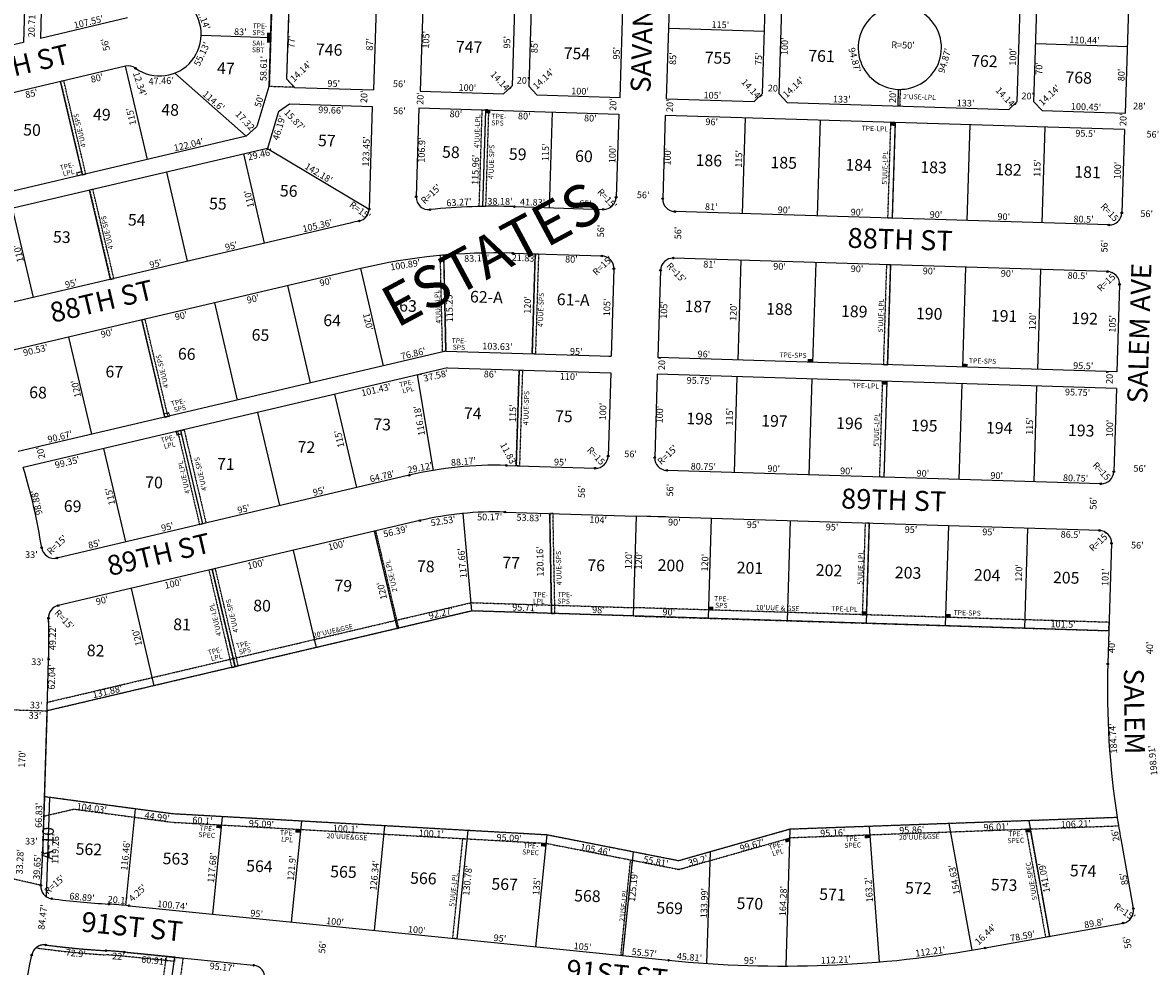
# Model space of a CAD drawing. Extents: x 925494 to 930953, y 7247386 to 7252876.
# Drawn here: x 927940 to 929298, y 7249548 to 7250681 of the extents above; entities that cross this region are included whole.
import ezdxf
from ezdxf.enums import TextEntityAlignment as Align

# ---------------------------------------------------------------- set-up
doc = ezdxf.new("R2010")
doc.units = 0
doc.linetypes.add('DASHDOT', pattern=[1, 0.5, -0.25, 0, -0.25])
for name, color, linetype in [('10', 7, 'CONTINUOUS'), ('11', 7, 'CONTINUOUS'), ('15', 7, 'CONTINUOUS'), ('19', 7, 'CONTINUOUS'), ('21', 7, 'CONTINUOUS'), ('22', 7, 'CONTINUOUS'), ('6', 7, 'CONTINUOUS'), ('7', 7, 'CONTINUOUS'), ('8', 7, 'CONTINUOUS')]:
    doc.layers.add(name, color=color, linetype=linetype)
doc.styles.add('ROMANC', font='ROMANC', dxfattribs={"height": 0.2})
doc.styles.add('txt', font='TXT', dxfattribs={"height": 0.2})

msp = doc.modelspace()

# ---------------------------------------------------------------- linework, layer by layer
at = {"layer": '21', "color": 7, "linetype": 'DASHDOT'}
for p, q in [((928005.084, 7250500.714), (928005.098, 7250500.749)), ((928006.021, 7250496.825), (928005.084, 7250500.714)), ((928005.098, 7250500.749), (928010.941, 7250502.121)), ((928011.855, 7250498.228), (928006.014, 7250496.855)), ((928010.92, 7250502.115), (928011.855, 7250498.228)), ((928445.599, 7250401.685), (928448.241, 7250286.465)), ((928083.12, 7250323.91), (928110.579, 7250207.095)), ((928413.648, 7250257.792), (928419.489, 7250259.165)), ((928115.504, 7250212.359), (928109.662, 7250210.987)), ((928109.662, 7250210.987), (928110.579, 7250207.095)), ((928116.42, 7250208.467), (928115.504, 7250212.359)), ((928110.579, 7250207.095), (928116.42, 7250208.467)), ((928129.952, 7250191.102), (928124.11, 7250189.728)), ((928124.11, 7250189.728), (928125.027, 7250185.835)), ((928125.027, 7250185.835), (928130.868, 7250187.208)), ((928130.868, 7250187.208), (928129.952, 7250191.102)), ((927969.287, 7249854.402), (927964.034, 7249684.485)), ((927961.855, 7249644.897), (927863.247, 7249667.247))]:
    msp.add_line(p, q, dxfattribs=at)
for points in [[(928278.439, 7251958.512), (928298.429, 7251957.892), (928256.858, 7250613.533), (928266.542, 7250603.232), (928236.556, 7250604.158), (928278.439, 7251958.512)], [(927989.433, 7250611.091), (927985.539, 7250610.175), (928011.855, 7250498.228), (928015.749, 7250499.144), (927989.433, 7250611.091)], [(928982.615, 7250561.08), (928987.613, 7250560.926), (928984.058, 7250445.979), (928979.06, 7250446.133), (928982.615, 7250561.08)], [(928024.356, 7250480.619), (928020.462, 7250479.705), (928045.634, 7250372.625), (928049.529, 7250373.539), (928024.356, 7250480.619)], [(928559.528, 7250403.081), (928555.82, 7250283.137), (928551.822, 7250283.26), (928555.531, 7250403.203), (928559.528, 7250403.081)], [(928977.33, 7250390.16), (928973.619, 7250270.218), (928978.618, 7250270.066), (928982.327, 7250390.005), (928977.33, 7250390.16)], [(928087.015, 7250324.825), (928083.12, 7250323.91), (928110.579, 7250207.095), (928114.475, 7250208.01), (928087.015, 7250324.825)], [(928540.208, 7250263.611), (928536.655, 7250148.666), (928532.655, 7250148.788), (928536.21, 7250263.734), (928540.208, 7250263.611)], [(928972.751, 7250250.235), (928977.748, 7250250.084), (928974.195, 7250135.14), (928969.196, 7250135.289), (928972.751, 7250250.235)], [(928129.952, 7250191.102), (928126.057, 7250190.187), (928152.373, 7250078.24), (928156.267, 7250079.154), (928129.952, 7250191.102)], [(928129.952, 7250191.102), (928133.845, 7250192.017), (928160.162, 7250080.07), (928156.267, 7250079.154), (928129.952, 7250191.102)], [(928576.908, 7250091.394), (928572.904, 7250091.518), (928575.193, 7249971.391), (928579.195, 7249971.266), (928576.908, 7250091.394)], [(928953.323, 7249969.705), (928956.722, 7250079.649), (928951.724, 7250079.802), (928948.324, 7249969.861), (928953.323, 7249969.705)], [(928364.193, 7250070.506), (928362.246, 7250070.049), (928389.707, 7249953.234), (928391.654, 7249953.692), (928364.193, 7250070.506)], [(928163.659, 7250023.366), (928191.121, 7249906.55), (928195.013, 7249907.465), (928167.553, 7250024.281), (928163.659, 7250023.366)], [(928171.447, 7250025.196), (928167.553, 7250024.281), (928195.013, 7249907.465), (928198.907, 7249908.382), (928171.447, 7250025.196)], [(928673.455, 7249978.355), (928673.145, 7249968.359), (928479.528, 7249974.347), (927969.287, 7249854.402), (927969.606, 7249864.75), (928478.521, 7249984.385), (928673.455, 7249978.355)], [(928673.455, 7249978.36), (928673.156, 7249968.364), (929244.384, 7249950.7), (929244.692, 7249960.696), (928673.455, 7249978.36)], [(927864.082, 7249687.575), (927869.336, 7249857.493), (927969.287, 7249854.402)], [(929150.02, 7249712.532), (929144.971, 7249712.351), (929168.358, 7249582.744), (929173.28, 7249583.63), (929150.02, 7249712.532)], [(928468.589, 7249701.009), (928473.586, 7249700.726), (928461.442, 7249580.58), (928456.468, 7249581.083), (928468.589, 7249701.009)], [(928670.037, 7249675.409), (928672.007, 7249675.022), (928660.429, 7249560.47), (928658.439, 7249560.67), (928670.037, 7249675.409)], [(928055.14, 7249154.866), (928112.722, 7249559.517)], [(928112.722, 7249559.517), (928132.638, 7249557.505), (928075.133, 7249153.402)]]:
    msp.add_lwpolyline(points, dxfattribs=at)
for points in [[(928993.811, 7250600.785), (928993.193, 7250580.761), (928991.194, 7250580.822), (928991.811, 7250600.809), (928991.811749, 7250600.808188, 0.010003), (928993.812032, 7250600.786366)], [(928488.258, 7250460.139), (928491.85, 7250576.254), (928495.847, 7250576.132), (928492.262, 7250460.227), (928492.262796, 7250460.227531, 0.001318), (928488.25815, 7250460.139512)], [(928496.266, 7250460.294), (928499.845, 7250576.008), (928495.847, 7250576.132), (928492.262, 7250460.227), (928492.262796, 7250460.227531, -0.001318), (928496.266746, 7250460.294416)], [(928445.599, 7250401.685), (928448.241, 7250286.465), (928444.262, 7250285.536), (928441.608, 7250401.326), (928441.607969, 7250401.325961, -0.001424), (928445.599999, 7250401.68698)], [(928119.204, 7249720.705), (928568.282, 7249695.386), (928728.206, 7249663.989), (928862.949, 7249702.203), (929255.949, 7249716.347), (929255.949831, 7249716.34464, -0.0025), (929254.367411, 7249726.294497), (929254.368, 7249726.294), (928861.382, 7249712.153), (928727.782, 7249674.263), (928569.532, 7249705.334), (928119.767, 7249730.689), (928119.767, 7249730.689), (927966.085, 7249751.247), (927965.376, 7249727.931), (928001.432, 7249736.429), (928118.441, 7249720.777)], [(927955.889436, 7249569.803915, -0.211998), (927967.562241, 7249573.256893), (927967.560857, 7249573.257361, 0.017911), (928040.136585, 7249566.387373), (928040.138014, 7249566.386703, -0.010542), (928062.062952, 7249564.636803), (928062.062, 7249564.637), (928122.68, 7249558.51), (928122.176, 7249553.535), (928061.56, 7249559.662), (928061.560161, 7249559.662147, 0.010542), (928039.84538, 7249561.395274), (928039.843951, 7249561.395944, -0.020631), (927955.889439, 7249569.803915)]]:
    msp.add_lwpolyline(points, format="xyb", dxfattribs=at)
for centre, radius, start, end in [((927252.718213, 7249938.630953), 718.83, 358.228733, 2.152978), ((927139.456685, 7249709.98256), 824.97, 355.474875, 358.228733)]:
    msp.add_arc(centre, radius, start, end, dxfattribs=at)
for points in [[(928233.404, 7250662.894), (928233.217, 7250656.897), (928237.402, 7250662.772), (928237.216, 7250656.775)], [(928233.589, 7250668.892), (928233.404, 7250662.894), (928237.588, 7250668.768), (928237.402, 7250662.772)], [(928495.723, 7250572.134), (928501.721, 7250571.947), (928495.847, 7250576.132), (928501.844, 7250575.945)], [(928981.492, 7250557.112), (928987.487, 7250556.928), (928981.615, 7250561.111), (928987.613, 7250560.926)], [(928882.664, 7250273.035), (928888.661, 7250272.849), (928882.786, 7250277.032), (928888.783, 7250276.847)], [(929068.575, 7250267.285), (929074.571, 7250267.1), (929068.697, 7250271.285), (929074.696, 7250271.098)], [(928971.63, 7250246.272), (928977.627, 7250246.086), (928971.751, 7250250.27), (928977.748, 7250250.084)], [(928763.413, 7249975.579), (928769.41, 7249975.394), (928763.536, 7249979.578), (928769.532, 7249979.392)], [(928947.325, 7249969.89), (928953.323, 7249969.705), (928947.446, 7249973.889), (928953.443, 7249973.703)], [(929048.276, 7249966.769), (929054.274, 7249966.585), (929048.4, 7249970.767), (929054.396, 7249970.583)], [(928172.549, 7249713.69), (928178.539, 7249713.355), (928172.773, 7249717.684), (928178.764, 7249717.348)], [(928267.491, 7249708.339), (928273.481, 7249708), (928267.717, 7249712.331), (928273.707, 7249711.994)], [(929144.168, 7249708.32), (929150.162, 7249708.536), (929144.022, 7249712.317), (929150.02, 7249712.533)], [(928562.307, 7249691.684), (928568.297, 7249691.346), (928562.533, 7249695.678), (928568.522, 7249695.341)], [(928856.376, 7249696.181), (928862.15, 7249697.819), (928855.286, 7249700.03), (928861.057, 7249701.666)], [(928951.36, 7249701.382), (928957.356, 7249701.597), (928951.215, 7249705.378), (928957.213, 7249705.596)]]:
    msp.add_solid(points, dxfattribs=at)
at = {"layer": '6', "color": 7, "linetype": 'CONTINUOUS'}
for p, q in [((927961.893, 7251329.996), (927941.09, 7250657.253)), ((927981.885, 7251329.378), (927961.247, 7250661.991)), ((928257.751, 7251320.847), (928235.589, 7250604.189)), ((928278.711, 7251320.201), (928256.858, 7250613.533)), ((928383.198, 7251301.963), (928361.5, 7250600.295)), ((928430.022, 7251004.37), (928417.471, 7250598.564)), ((928540.274, 7251010.857), (928527.728, 7250605.159)), ((928560.176, 7251007.377), (928547.719, 7250604.54)), ((928828.58, 7250595.856), (928838.648, 7250921.371)), ((928848.571, 7250595.238), (928858.618, 7250920.082)), ((929134.434, 7250586.397), (929144.481, 7250911.242)), ((929154.425, 7250585.778), (929164.469, 7250910.624)), ((929264.514, 7250572.369), (929274.376, 7250892.218)), ((928657.354, 7250591.147), (928665.544, 7250855.98)), ((928713.327, 7250589.417), (928721.515, 7250854.249)), ((928065.943, 7250686.602), (927961.247, 7250661.991)), ((927941.09, 7250657.253), (927840.462, 7250633.599)), ((927941.09, 7250657.253), (927840.462, 7250633.599)), ((928063.415, 7250628.482), (927838.468, 7250575.602)), ((928235.589, 7250604.189), (928221.163, 7250556.317)), ((928256.858, 7250613.533), (928266.542, 7250603.232)), ((928527.728, 7250605.159), (928517.425, 7250595.472)), ((928547.719, 7250604.54), (928557.405, 7250594.237)), ((928266.542, 7250603.232), (928361.5, 7250600.295)), ((928417.471, 7250598.564), (928517.425, 7250595.472)), ((928557.405, 7250594.237), (928657.354, 7250591.147)), ((928828.58, 7250595.856), (928818.276, 7250586.17)), ((928858.257, 7250584.933), (928848.571, 7250595.238)), ((928247.427, 7250574.152), (928260.301, 7250583.415)), ((928260.301, 7250583.415), (928359.912, 7250580.335)), ((928359.912, 7250580.335), (928356.096, 7250456.951)), ((928415.885, 7250578.604), (928412.582, 7250471.755)), ((928415.885, 7250578.604), (928655.769, 7250571.185)), ((928713.327, 7250589.417), (928818.276, 7250586.17)), ((928858.257, 7250584.933), (929124.131, 7250576.711)), ((929124.131, 7250576.711), (929134.434, 7250586.397)), ((929154.425, 7250585.778), (929164.112, 7250575.475)), ((928247.427, 7250574.152), (928234.098, 7250529.927)), ((928655.769, 7250571.185), (928652.679, 7250471.234)), ((928711.745, 7250569.456), (928708.654, 7250469.502)), ((928711.745, 7250569.456), (928708.654, 7250469.502)), ((929262.98, 7250552.41), (928711.745, 7250569.456)), ((929164.112, 7250575.475), (929264.514, 7250572.369)), ((928221.163, 7250556.317), (928208.534, 7250544.462)), ((929262.98, 7250552.41), (929259.888, 7250452.455)), ((928208.534, 7250544.462), (927841.344, 7250458.143)), ((928234.098, 7250529.927), (927845.222, 7250438.511)), ((928530.444, 7250460.006), (928637.222, 7250456.704)), ((929244.432, 7250437.925), (928723.183, 7250454.045)), ((928333.157, 7250440.214), (927886.423, 7250335.198)), ((928528.714, 7250404.034), (928635.492, 7250400.73)), ((929242.702, 7250381.953), (928721.451, 7250398.073)), ((928345.956, 7250385.697), (927907.38, 7250282.598)), ((928650.022, 7250385.275), (928646.774, 7250280.325)), ((928705.994, 7250383.544), (928702.75, 7250278.594)), ((929257.232, 7250366.497), (929253.985, 7250261.551)), ((928448.216, 7250286.466), (927934.723, 7250165.754)), ((928448.216, 7250286.466), (928646.774, 7250280.325)), ((928643.839, 7250280.415), (928646.774, 7250280.325)), ((929253.985, 7250261.546), (928702.75, 7250278.594)), ((928450.231, 7250266.392), (927940.795, 7250146.635)), ((928450.231, 7250266.392), (928646.157, 7250260.334)), ((928646.157, 7250260.334), (928643.066, 7250160.382)), ((928702.132, 7250258.604), (928699.04, 7250158.651)), ((929253.367, 7250241.557), (928702.132, 7250258.604)), ((929253.367, 7250241.562), (929250.277, 7250141.605)), ((928520.832, 7250149.155), (928627.61, 7250145.853)), ((929234.82, 7250127.074), (928713.568, 7250143.194)), ((928404.287, 7250137.459), (927981.042, 7250037.963)), ((928519.101, 7250093.182), (928676.855, 7250088.303)), ((928676.855, 7250088.303), (928673.145, 7249968.359)), ((928676.865, 7250088.308), (928673.156, 7249968.364)), ((928711.838, 7250087.221), (928676.855, 7250088.303)), ((929233.089, 7250071.102), (928676.855, 7250088.303)), ((928417.141, 7250082.953), (927982.595, 7249980.801)), ((929247.617, 7250055.646), (929244.374, 7249950.701)), ((928479.528, 7249974.347), (927969.287, 7249854.402)), ((928673.145, 7249968.359), (928479.528, 7249974.347)), ((929244.374, 7249950.701), (928673.156, 7249968.364)), ((929244.361, 7249950.672), (929243.123, 7249910.691)), ((927969.287, 7249854.402), (927971.204, 7249916.411)), ((927964.034, 7249684.485), (927969.287, 7249854.402)), ((927966.085, 7249751.247), (927964.021, 7249684.451)), ((928119.767, 7249730.689), (927966.085, 7249751.247)), ((928569.532, 7249705.334), (928119.767, 7249730.689)), ((929254.368, 7249726.294), (928861.382, 7249712.153)), ((928861.382, 7249712.153), (928727.782, 7249674.263)), ((928727.782, 7249674.263), (928569.532, 7249705.334)), ((929258.653, 7249700.651), (929273.747, 7249617.003)), ((928067.709, 7249620.373), (928308.561, 7249596.03)), ((929095.948, 7249569.676), (929261.661, 7249599.579)), ((928308.561, 7249596.03), (928715.716, 7249554.88)), ((928122.68, 7249558.51), (928062.062, 7249564.637)), ((928065.138, 7249154.135), (928122.68, 7249558.51)), ((928122.68, 7249558.51), (928217.367, 7249548.939))]:
    msp.add_line(p, q, dxfattribs=at)
for centre, radius, start, end in [((928104.415095, 7250666.924386), 50, 234.706778, 46.733061), ((928104.415176, 7250666.924116), 50, 234.706778, 46.733061), ((928993.357225, 7250650.784297), 50, 122.284531, 54.172936), ((928066.84784, 7250613.880247), 15.000035, 54.645667, 103.227567), ((928066.847841, 7250613.880247), 15.000035, 54.645667, 103.227567), ((928427.573844, 7250471.291251), 15, 178.228733, 275.883453), ((928637.686779, 7250471.696957), 15, 268.228733, 358.228733), ((928723.645687, 7250469.038739), 15, 178.228733, 268.228733), ((928723.645687, 7250469.038739), 15, 178.228733, 268.228733), ((928341.1036, 7250457.414374), 15, 282.363175, 358.228733), ((928506.951531, 7249700.78957), 759.58, 88.227647, 95.881875), ((928507.789846, 7249700.981926), 759.580001, 102.428264, 103.291589), ((929244.896507, 7250452.919429), 15, 268.228733, 358.228733), ((928506.973377, 7249700.788895), 703.58, 88.229339, 103.229706), ((928635.028561, 7250385.738049), 15, 358.228733, 88.228733), ((928720.987469, 7250383.079831), 15, 88.228733, 178.228733), ((928720.987469, 7250383.079831), 15, 88.228733, 178.228733), ((929242.238289, 7250366.960521), 15, 358.228733, 88.228733), ((928628.073921, 7250160.845557), 15, 268.228733, 358.228733), ((928714.032829, 7250158.187339), 15, 178.228733, 268.228733), ((928714.032829, 7250158.187339), 15, 178.228733, 268.228733), ((927252.7179, 7249938.630804), 718.83, 8.932947, 16.819997), ((928506.969859, 7249700.789003), 448.58, 88.229233, 103.232683), ((929235.283649, 7250142.068029), 15, 268.228733, 358.228733), ((928506.971249, 7249700.78896), 392.58, 88.229508, 103.227694), ((929232.625431, 7250056.109121), 15, 358.228733, 88.228733), ((927977.647539, 7250052.573754), 15, 188.911511, 283.085178), ((927986.029558, 7249966.199357), 15, 103.234856, 182.152847), ((927252.7179, 7249938.630804), 718.83, 358.228733, 2.152978), ((927252.717982, 7249938.63052), 718.83, 358.228733, 2.152978), ((930250.082208, 7249879.551651), 1007.44, 178.228733, 188.750114), ((930250.082281, 7249879.551665), 1007.44, 188.750114, 190.228758), ((927139.443665, 7249709.949084), 824.97, 355.474875, 358.228733), ((927976.795365, 7249643.678287), 15.000052, 175.473717, 262.539425), ((928099.739333, 7250582.522741), 961.860193, 262.539431, 266.643853), ((928009.614, 7249045.673144), 577.629741, 84.227781, 86.643853), ((929258.986105, 7249614.338241), 14.999858, 280.272803, 10.230117), ((927965.614772, 7249558.383851), 15, 82.540156, 169.624483), ((928099.70901, 7250582.502315), 1017.860154, 262.540289, 266.644747), ((927139.455906, 7249709.957243), 824.97, 337.201067, 349.603322), ((928009.608241, 7249045.650382), 521.630117, 84.228678, 86.644747), ((928853.187639, 7250915.019756), 1367.070254, 264.22865, 280.22865), ((928215.858977, 7249534.016412), 14.999516, 354.229936, 84.229933)]:
    msp.add_arc(centre, radius, start, end, dxfattribs=at)
at = {"layer": '7', "color": 7, "linetype": 'CONTINUOUS'}
for p, q in [((928715.954, 7250674.375), (928830.9, 7250670.82)), ((928237.402, 7250662.772), (928154.442, 7250665.335)), ((929156.588, 7250655.745), (929266.979, 7250652.332)), ((928089.731, 7250516.535), (928063.415, 7250628.482)), ((928208.534, 7250544.462), (928122.629, 7250620.314)), ((928011.855, 7250498.228), (927985.539, 7250610.175)), ((928991.194, 7250580.822), (928991.811, 7250600.814)), ((928495.847, 7250576.132), (928492.262, 7250460.226)), ((928575.809, 7250573.657), (928572.254, 7250458.713)), ((928807.699, 7250566.489), (928804.144, 7250451.542)), ((928897.654, 7250563.707), (928894.1, 7250448.761)), ((928987.613, 7250560.926), (928984.058, 7250445.979)), ((929077.569, 7250558.144), (929074.013, 7250443.198)), ((929167.526, 7250555.362), (929163.973, 7250440.415)), ((928230.593, 7250416.105), (928205.42, 7250523.185)), ((928234.098, 7250529.927), (928356.096, 7250456.951)), ((928138.114, 7250394.365), (928112.941, 7250501.445)), ((928045.634, 7250372.625), (928020.462, 7250479.705)), ((927953.154, 7250350.884), (927927.982, 7250457.965)), ((928448.241, 7250286.465), (928445.599, 7250401.685)), ((928555.531, 7250403.203), (928551.822, 7250283.26)), ((928802.413, 7250395.569), (928798.704, 7250275.631)), ((928892.368, 7250392.787), (928888.661, 7250272.849)), ((928982.327, 7250390.005), (928978.618, 7250270.066)), ((929072.283, 7250387.223), (929068.575, 7250267.285)), ((928373.417, 7250268.881), (928345.956, 7250385.697)), ((929162.241, 7250384.441), (929158.53, 7250264.504)), ((928285.804, 7250248.286), (928258.344, 7250365.102)), ((928198.192, 7250227.691), (928170.731, 7250344.506)), ((928110.579, 7250207.095), (928083.12, 7250323.91)), ((928022.969, 7250186.5), (927995.509, 7250303.315)), ((928413.648, 7250257.792), (928432.842, 7250143.202)), ((928536.21, 7250263.734), (928532.655, 7250148.788)), ((928797.834, 7250255.643), (928794.281, 7250140.699)), ((928887.793, 7250252.866), (928884.238, 7250137.922)), ((928977.748, 7250250.084), (928974.195, 7250135.14)), ((929067.707, 7250247.302), (929064.151, 7250132.358)), ((929157.662, 7250244.521), (929154.109, 7250129.575)), ((928341.226, 7250122.634), (928314.909, 7250234.581)), ((928248.745, 7250100.893), (928222.431, 7250212.842)), ((928156.267, 7250079.153), (928129.952, 7250191.102)), ((928063.79, 7250057.415), (928037.471, 7250169.362)), ((928479.528, 7249974.347), (928468.958, 7250091.532)), ((928575.193, 7249971.391), (928572.904, 7250091.518)), ((928766.812, 7250085.521), (928763.103, 7249965.584)), ((928861.766, 7250082.584), (928858.058, 7249962.646)), ((928956.722, 7250079.649), (928953.013, 7249959.71)), ((929051.677, 7250076.711), (929047.965, 7249956.774)), ((928362.246, 7250070.049), (928389.707, 7249953.234)), ((929146.629, 7250073.776), (929142.921, 7249953.838)), ((928264.899, 7250047.165), (928292.36, 7249930.349)), ((928167.553, 7250024.281), (928195.013, 7249907.465)), ((928070.208, 7250001.397), (928097.668, 7249884.583)), ((927972.063, 7249750.449), (927968.376, 7249631.263)), ((928075.173, 7249736.655), (928063.462, 7249620.787)), ((928179.771, 7249727.307), (928167.938, 7249610.244)), ((928274.712, 7249721.954), (928262.456, 7249600.69)), ((929148.226, 7249722.475), (929173.28, 7249583.63)), ((928374.653, 7249716.319), (928361.95, 7249590.636)), ((928474.592, 7249710.685), (928461.442, 7249580.58)), ((928861.382, 7249712.153), (928856.304, 7249547.953)), ((928956.479, 7249715.575), (928968.414, 7249552.816)), ((929052.277, 7249719.022), (929079.736, 7249566.853)), ((928569.532, 7249705.334), (928555.958, 7249571.026)), ((928673.018, 7249685.016), (928660.429, 7249560.47)), ((928765.493, 7249684.958), (928761.353, 7249551.037))]:
    msp.add_line(p, q, dxfattribs=at)
at = {"layer": '8', "color": 7, "linetype": 'CONTINUOUS'}
for centre in [(928075.527121, 7250626.11382), (928412.581011, 7250471.754894), (928652.679612, 7250471.233314), (928708.652854, 7250469.502382), (928356.096433, 7250456.950731), (928429.111389, 7250456.370597), (928530.444181, 7250460.006187), (928637.223136, 7250456.704124), (928723.182044, 7250454.045906), (928344.31524, 7250442.762103), (929259.88934, 7250452.455786), (929244.432865, 7250437.926596), (928528.713248, 7250404.032945), (928635.492204, 7250400.730882), (928721.451112, 7250398.072664), (928650.021394, 7250385.274406), (928705.994636, 7250383.543474), (929242.701932, 7250381.953354), (929257.231122, 7250366.496878), (928643.066754, 7250160.381914), (928699.039996, 7250158.650982), (928520.831323, 7250149.154787), (928627.610278, 7250145.852724), (928713.569186, 7250143.194506), (929250.276482, 7250141.604386), (928404.287111, 7250137.458523), (929234.820007, 7250127.075196), (928519.10039, 7250093.181545), (928417.140519, 7250082.953187), (929233.089074, 7250071.101954), (927962.828607, 7250050.250121), (929247.618264, 7250055.645478), (927981.043529, 7250037.963235), (927982.595412, 7249980.800955), (927971.040146, 7249965.635876), (927971.204747, 7249916.412269), (929243.123649, 7249910.691143), (927964.032504, 7249684.483141), (927961.841784, 7249644.861923), (927974.847695, 7249628.805245), (928043.429771, 7249622.312304), (928067.708457, 7249620.373935), (929273.747501, 7249617.002247), (929261.661167, 7249599.578504), (927967.561242, 7249573.256924), (927950.860044, 7249561.085334), (928040.136585, 7249566.387373), (928062.061953, 7249564.636834), (929095.947725, 7249569.676338), (928217.366976, 7249548.939931), (928715.716668, 7249554.879024)]:
    msp.add_circle(centre, 1, dxfattribs=at)

# ---------------------------------------------------------------- texts
at = {"layer": '10', "color": 134, "linetype": 'CONTINUOUS', "style": 'txt'}
for s, rotation, p in [('747', 358.228733, (928476.091229, 7250649.855542)), ('746', 358.228733, (928308.073413, 7250646.648473)), ('754', 358.228733, (928605.528255, 7250642.097242)), ('755', 358.228733, (928774.918413, 7250636.858473)), ('761', 358.228733, (928899.276757, 7250639.03939)), ('47', 358.228733, (928183.934599, 7250624.217578)), ('762', 358.228733, (929094.844572, 7250632.991735)), ('768', 358.228733, (929208.129572, 7250613.115735)), ('49', 358.228733, (928035.089784, 7250568.734509)), ('48', 358.228733, (928117.089626, 7250574.462308)), ('50', 358.228733, (927951.197811, 7250550.30024)), ('57', 358.228733, (928305.237758, 7250537.490839)), ('58', 358.228733, (928454.224784, 7250523.630509)), ('59', 358.228733, (928534.468941, 7250521.149709)), ('60', 358.228733, (928613.963969, 7250518.692471)), ('186', 358.228733, (928763.966783, 7250513.71006)), ('185', 358.228733, (928853.925625, 7250510.927828)), ('184', 358.228733, (928943.881466, 7250508.146597)), ('183', 358.228733, (929033.839625, 7250505.362828)), ('182', 358.228733, (929123.794625, 7250502.581828)), ('181', 358.228733, (929218.74981, 7250499.645515)), ('56', 358.228733, (928259.485941, 7250477.075709)), ('55', 358.228733, (928174.410784, 7250461.679509)), ('54', 358.228733, (928076.969626, 7250442.160308)), ('53', 358.228733, (927987.006784, 7250421.660509)), ('63', 358.228733, (928402.724942, 7250338.955771)), ('62-A', 358.228733, (928496.884517, 7250349.564099)), ('61-A', 358.228733, (928601.127702, 7250346.339786)), ('187', 358.228733, (928750.817598, 7250338.213128)), ('188', 358.228733, (928848.673625, 7250335.184828)), ('189', 358.228733, (928938.631783, 7250332.40406)), ('190', 358.228733, (929028.586809, 7250329.62279)), ('191', 358.228733, (929118.545968, 7250326.840746)), ('192', 358.228733, (929215.313783, 7250323.84806)), ('64', 358.228733, (928311.654784, 7250321.492539)), ('65', 358.228733, (928225.538942, 7250304.026771)), ('66', 358.228733, (928137.0061, 7250281.228971)), ('67', 358.228733, (928050.020916, 7250259.883071)), ('68', 358.228733, (927958.420942, 7250234.926771)), ('74', 358.228733, (928480.408599, 7250209.776578)), ('75', 358.228733, (928589.900758, 7250206.389839)), ('198', 358.228733, (928752.826783, 7250203.51506)), ('73', 358.228733, (928371.603758, 7250196.616839)), ('197', 358.228733, (928842.784757, 7250200.73339)), ('196', 358.228733, (928932.738941, 7250197.951291)), ('195', 358.228733, (929022.698783, 7250195.17006)), ('194', 358.228733, (929112.654625, 7250192.387859)), ('193', 358.228733, (929211.153783, 7250189.34206)), ('72', 358.228733, (928280.682758, 7250169.382839)), ('71', 358.228733, (928183.966943, 7250149.090495)), ('70', 358.228733, (928097.709784, 7250126.970539)), ('69', 358.228733, (927999.9901, 7250098.446971)), ('78', 358.228733, (928424.060758, 7250026.150839)), ('77', 358.228733, (928526.588731, 7250030.491109)), ('76', 358.228733, (928628.651916, 7250027.33304)), ('200', 358.228733, (928718.376493, 7250027.257604)), ('201', 358.228733, (928813.333651, 7250024.320529)), ('202', 358.228733, (928908.287466, 7250021.383873)), ('203', 358.228733, (929003.241466, 7250018.447873)), ('204', 358.228733, (929098.196308, 7250015.511673)), ('205', 358.228733, (929193.149466, 7250012.575873)), ('79', 358.228733, (928325.006916, 7250002.92704)), ('80', 358.228733, (928227.429811, 7249978.90624)), ('81', 358.228733, (928131.397969, 7249956.337164)), ('82', 358.228733, (928027.587784, 7249924.999509)), ('A-10', 88.228733, (927971.854383, 7249695.236071)), ('562', 358.228733, (928019.490598, 7249686.372404)), ('563', 358.228733, (928123.958598, 7249675.044404)), ('564', 358.228733, (928224.27144, 7249666.054204)), ('565', 358.228733, (928325.203598, 7249659.255404)), ('574', 358.228733, (929213.487255, 7249660.493242)), ('566', 358.228733, (928421.139755, 7249651.503604)), ('567', 358.228733, (928518.753572, 7249644.438735)), ('571', 358.228733, (928912.419598, 7249632.118128)), ('572', 358.228733, (929015.526413, 7249639.749473)), ('573', 358.228733, (929118.626413, 7249643.552473)), ('568', 358.228733, (928618.135598, 7249630.324404)), ('570', 358.228733, (928813.25944, 7249621.201204)), ('569', 358.228733, (928716.912755, 7249615.717604))]:
    msp.add_text(s, height=13.999, rotation=rotation, dxfattribs=at).set_placement(p, align=Align.MIDDLE)
at = {"layer": '11', "color": 7, "linetype": 'CONTINUOUS', "style": 'txt'}
for s, rotation, p in [("41.14'", 291.021381, (928152.954486, 7250685.575452)), ("107.55'", 13.228783, (928020.110947, 7250677.882485)), ("83'", 358.228733, (928201.279395, 7250665.888094)), ("115'", 358.228733, (928777.714839, 7250674.464115)), ("110.44'", 358.228733, (929214.977888, 7250655.940831)), ("95'", 88.228733, (928656.989033, 7250644.065486)), ("95'", 358.228733, (928313.446486, 7250603.781967)), ("100'", 358.228733, (928473.974192, 7250598.818264)), ("114.6'", 318.556631, (928166.751946, 7250584.021511)), ("50'", 73.228594, (928227.93385, 7250585.713396)), ("100'", 358.228733, (928609.268192, 7250594.633264)), ("105'", 358.228733, (928768.196176, 7250589.720275)), ("133'", 358.228733, (928923.547161, 7250584.915286)), ("133'", 358.228733, (929072.241161, 7250580.316286)), ("100.45'", 358.228733, (929216.874315, 7250575.843802)), ("122.04'", 13.228808, (928140.225779, 7250530.459422)), ("123.45'", 88.228733, (928356.419146, 7250526.142285)), ("142.18'", 329.113256, (928293.441723, 7250496.758696)), ("115.96'", 88.228733, (928487.65179, 7250504.035234)), ("110'", 103.2288, (928215.674162, 7250470.173181)), ("63.27'", 3.220703, (928464.164208, 7250461.167273)), ("38.18'", 359.533022, (928513.158394, 7250462.344373)), ("41.83'", 358.228733, (928552.274196, 7250461.331492)), ("65'", 358.228733, (928615.784486, 7250459.367967)), ("90'", 358.228733, (928854.160501, 7250451.997956)), ("90'", 358.228733, (928941.801501, 7250449.286956)), ("90'", 358.228733, (929036.678501, 7250446.351956)), ("105.36'", 13.228778, (928294.828838, 7250433.25968)), ("90'", 358.228733, (929118.098501, 7250443.834956)), ("80.5'", 358.228733, (929213.855536, 7250440.874132)), ("95'", 13.228778, (928191.410289, 7250408.714079)), ("110'", 103.2288, (927938.943162, 7250404.559181)), ("21.83'", 357.228733, (928542.308673, 7250394.30931)), ("80'", 358.228733, (928598.88941, 7250392.726083)), ("95'", 13.228778, (928100.691289, 7250387.621079)), ("95'", 13.228778, (927999.323289, 7250363.793079)), ("103.63'", 358.228733, (928509.976481, 7250288.108558)), ("76.86'", 13.228797, (928409.999696, 7250279.535988)), ("95'", 358.228733, (928604.702486, 7250282.018967)), ("96'", 358.228733, (928757.985576, 7250278.886809)), ("95.5'", 358.228733, (929213.532611, 7250264.800015)), ("116.18'", 99.508878, (928420.352169, 7250203.590027)), ("90.67'", 13.228797, (927985.658545, 7250179.782665)), ("115'", 103.228703, (928323.996086, 7250182.052362)), ("88.17'", 4.743864, (928469.707424, 7250149.825708)), ("95'", 358.228733, (928585.533486, 7250149.154967)), ("56'", 358.228733, (928669.926486, 7250158.869967)), ("64.78'", 13.228792, (928372.617666, 7250132.067488)), ("29.12'", 11.396603, (928417.935185, 7250142.484875)), ("80.75'", 358.228733, (928757.26361, 7250143.843535)), ("90'", 358.228733, (928841.810501, 7250141.229956)), ("90'", 358.228733, (928929.122501, 7250138.529956)), ("90'", 358.228733, (929020.956501, 7250135.688956)), ("90'", 358.228733, (929109.582501, 7250132.947956)), ("80.75'", 358.228733, (929204.33161, 7250130.018535)), ("98.88'", 102.7059, (927960.708958, 7250105.453364)), ("115'", 103.228831, (928048.868062, 7250112.935357)), ("95'", 13.228792, (928296.899288, 7250114.269081)), ("95'", 13.228792, (928206.287288, 7250092.967081)), ("95'", 13.228792, (928114.709288, 7250071.440081)), ("85'", 13.228792, (928027.131246, 7250050.851561)), ("117.66'", 95.154608, (928471.881902, 7250032.229217)), ("120.16'", 91.091139, (928565.324775, 7250033.850265)), ("120'", 103.228614, (928375.308934, 7249999.550588)), ("92.27'", 13.228733, (928443.324686, 7249967.891218)), ("95.71'", 358.228733, (928542.942362, 7249974.387218)), ("98'", 358.228733, (928631.314486, 7249971.653967)), ("90'", 358.228733, (928715.898501, 7249969.044956)), ("101.5'", 358.228733, (929189.330979, 7249954.403153)), ("120'", 103.228614, (928081.249934, 7249943.700588)), ("62.04'", 88.228733, (927979.004476, 7249894.905625)), ("131.88'", 13.228733, (928042.618579, 7249873.696972)), ("198.91'", 95.099225, (929301.127276, 7249795.259104)), ("66.83'", 88.228733, (927963.40575, 7249728.922791)), ("26'", 99.746975, (929256.073478, 7249705.779618)), ("116.46'", 84.228575, (928067.474354, 7249680.362436)), ("39.65'", 86.970714, (927961.265561, 7249666.458068)), ("117.68'", 84.228467, (928171.530611, 7249665.67527)), ("121.9'", 84.228725, (928266.966171, 7249665.173712)), ("126.34'", 84.228686, (928366.586012, 7249656.40129)), ("154.63'", 100.228744, (929062.707365, 7249652.399595)), ("141.09'", 100.228558, (929170.68892, 7249654.843653)), ("R=15'", 41.199478, (927980.913514, 7249642.797946)), ("135'", 84.228514, (928561.232858, 7249643.091055)), ("163.2'", 94.193158, (928960.171493, 7249639.786695)), ("85'", 100.228344, (929266.373565, 7249653.337832)), ("133.99'", 88.228733, (928762.432589, 7249623.380556)), ("164.28'", 88.228733, (928857.211304, 7249625.864375)), ("100.74'", 354.228644, (928119.430497, 7249617.156285)), ("95'", 354.228644, (928220.577109, 7249606.933919)), ("R=15'", 325.228669, (929261.105952, 7249609.907591)), ("100'", 354.228653, (928314.690383, 7249597.419608)), ("89.8'", 10.228669, (929227.373229, 7249595.425054)), ("100'", 354.228653, (928412.918383, 7249587.493608)), ("95'", 354.228653, (928512.756109, 7249577.402921)), ("78.59'", 10.228669, (929141.542164, 7249579.937867)), ("56'", 84.229133, (928303.916, 7249570.086117)), ("105'", 354.228653, (928611.880221, 7249567.38339)), ("112.21'", 7.464578, (929030.528584, 7249561.516446)), ("72.9'", 354.141308, (928003.357064, 7249559.280342)), ("22'", 355.408569, (928054.76207, 7249555.53648)), ("60.91'", 354.228744, (928097.18765, 7249550.627568)), ("55.57'", 354.228653, (928686.001224, 7249559.893601)), ("45.81'", 355.259397, (928740.371969, 7249554.61727)), ("95'", 358.336342, (928813.557017, 7249550.524703)), ("112.21'", 2.666675, (928916.698991, 7249551.42764))]:
    msp.add_text(s, height=8, rotation=rotation, dxfattribs=at).set_placement(p, align=Align.CENTER)
for s, rotation, p in [("20.71'", 88.228733, (927951.922577, 7250678.512925)), ("77'", 88.228733, (928263.855734, 7250657.722003)), ("87'", 88.228733, (928357.610775, 7250654.823018)), ("105'", 88.228733, (928425.404636, 7250660.340814)), ("95'", 88.228733, (928522.705944, 7250657.331124)), ("85'", 88.228733, (928555.539817, 7250651.858033)), ("100'", 88.228733, (928856.063647, 7250652.57483)), ("R=50'", 358.228733, (928997.205572, 7250652.956274)), ("100'", 88.228733, (929130.215647, 7250639.78383)), ("58.61'", 88.228733, (928230.309704, 7250625.785015)), ("14.14'", 43.228733, (928274.745789, 7250621.640258)), ("75'", 88.228733, (928824.677775, 7250637.499018)), ("70'", 88.228733, (929161.573786, 7250625.919033)), ("12.34'", 288.228733, (928079.773496, 7250606.857848)), ("14.14'", 313.228733, (928513.573258, 7250609.279211)), ("14.14'", 43.228733, (928566.193789, 7250612.627258)), ("80'", 88.228733, (929260.317828, 7250618.092048)), ("56'", 358.228733, (928392.246124, 7250606.354056)), ("20'", 358.228733, (928540.897048, 7250610.507172)), ("14.14'", 313.228733, (928814.842258, 7250599.962211)), ("20'", 358.228733, (928842.380048, 7250601.183172)), ("14.14'", 43.228733, (928866.418789, 7250602.599258)), ("14.14'", 43.228733, (929173.641789, 7250593.100258)), ("20'", 88.228733, (928350.915828, 7250591.857048)), ("20'", 88.228733, (928418.432828, 7250589.769048)), ("20'", 88.228733, (928985.875828, 7250591.998048)), ("14.14'", 313.228733, (929120.203258, 7250590.102211)), ("20'", 358.228733, (929147.001048, 7250591.764172)), ("56'", 358.228733, (928392.367124, 7250573.948056)), ("20'", 88.228733, (928649.943828, 7250582.611048)), ("20'", 88.228733, (928718.175828, 7250581.127048)), ("28'", 358.228733, (929280.994033, 7250579.665183)), ("17.32'", 313.228733, (928207.364799, 7250561.443853)), ("15.87'", 313.228733, (928265.812799, 7250563.381853)), ("20'", 88.228733, (929262.532828, 7250564.294048)), ("56'", 358.228733, (929297.139124, 7250545.811056)), ("106.9'", 88.228733, (928420.210873, 7250527.824121)), ("115'", 88.228733, (928568.917796, 7250525.198477)), ("100'", 88.228733, (928649.180647, 7250522.71683)), ("100'", 88.228733, (928715.359647, 7250520.00483)), ("115'", 88.228733, (928800.967796, 7250517.356477)), ("115'", 88.228733, (929159.248796, 7250506.276477)), ("100'", 88.228733, (929255.982647, 7250503.28583)), ("R=15'", 43.228733, (928431.021126, 7250474.371906)), ("R=15'", 313.228733, (928641.224906, 7250468.791874)), ("56'", 358.228733, (928685.143124, 7250472.981056)), ("R=15'", 323.228733, (928344.626275, 7250454.582881)), ("81'", 358.228733, (928766.91171, 7250458.746013)), ("R=15'", 313.228733, (929245.563906, 7250451.327874)), ("56'", 358.228733, (929289.771124, 7250450.401056)), ("56'", 88.228733, (928635.312944, 7250430.680124)), ("56'", 88.228733, (928727.985944, 7250428.324124)), ("56'", 88.228733, (929239.967944, 7250412.492124)), ("R=15'", 43.228733, (928637.170126, 7250388.431906)), ("R=15'", 313.228733, (928724.268906, 7250379.958874)), ("R=15'", 43.228733, (929243.019126, 7250369.067906)), ("120'", 88.228733, (928547.370636, 7250341.884814)), ("105'", 88.228733, (928642.705636, 7250338.936814)), ("105'", 88.228733, (928711.088636, 7250335.852814)), ("120'", 88.228733, (928794.425636, 7250333.276814)), ("120'", 88.228733, (929153.818636, 7250322.162814)), ("105'", 88.228733, (929249.658636, 7250319.198814)), ("20'", 88.228733, (928708.591828, 7250271.175048)), ("20'", 88.228733, (929246.169828, 7250254.550048)), ("100'", 88.228733, (928637.812647, 7250213.88883)), ("115'", 88.228733, (928529.594796, 7250211.854477)), ("100'", 88.228733, (928705.989647, 7250210.20083)), ("115'", 88.228733, (928789.803796, 7250207.607477)), ("115'", 88.228733, (929150.211796, 7250196.461477)), ("100'", 88.228733, (929246.418647, 7250193.48783)), ("11.83'", 298.228733, (928522.745056, 7250162.125197)), ("R=15'", 313.228733, (928628.840906, 7250158.844874)), ("R=15'", 43.228733, (928715.048126, 7250161.146906)), ("R=15'", 313.228733, (929235.951906, 7250140.525874)), ("56'", 358.228733, (929281.433124, 7250144.448056)), ("56'", 88.228733, (928612.351944, 7250117.541124)), ("56'", 88.228733, (928718.398944, 7250119.394124)), ("56'", 88.228733, (929226.724944, 7250103.673124)), ("R=15'", 43.228733, (927981.959126, 7250053.147906)), ("R=15'", 43.228733, (929233.367126, 7250056.952906)), ("56'", 358.228733, (929278.582124, 7250052.264056)), ("33'", 358.228733, (927950.469033, 7250040.980183)), ("120'", 88.228733, (928668.708636, 7250035.063814)), ("120'", 88.228733, (928680.881636, 7250034.804814)), ("120'", 88.228733, (928760.298636, 7250032.349814)), ("120'", 88.228733, (929137.287636, 7250020.037814)), ("101'", 88.228733, (929241.037838, 7250014.896492)), ("R=15'", 313.228733, (927989.383906, 7249963.207874)), ("40'", 88.228733, (929248.82367, 7249931.392958)), ("40'", 88.228733, (929294.42467, 7249929.981958)), ("33'", 358.228733, (927957.898033, 7249912.246183)), ("33'", 358.228733, (927956.292033, 7249860.224183)), ("33'", 359.228733, (927950.46997, 7249696.789903)), ("4.25'", 43.228733, (928078.704231, 7249634.953886)), ("16.44'", 43.228733, (929096.954541, 7249585.247331))]:
    msp.add_text(s, height=8, rotation=rotation, dxfattribs=at).set_placement(p, align=Align.MIDDLE)
for s, rotation, p in [("56'", 103.228783, (928035.469208, 7250653.649569)), ("55.13'", 64.974464, (928151.533277, 7250644.92617)), ("85'", 88.228733, (928716.825728, 7250637.875671)), ("94.87'", 285.177794, (928943.172514, 7250637.169138)), ("94.87'", 73.920978, (929043.321692, 7250636.383677)), ("80'", 13.228764, (928028.34538, 7250618.181946)), ("47.46'", 1.955833, (928106.18939, 7250614.954587)), ("85'", 13.228764, (927949.709531, 7250599.697269)), ("115'", 103.228703, (928066.385371, 7250567.309654)), ("99.66'", 358.228733, (928310.253247, 7250579.869111)), ("46.19'", 73.228519, (928244.013562, 7250555.892824)), ("80'", 358.228733, (928460.451686, 7250575.224261)), ("80'", 358.228733, (928542.540686, 7250572.686261)), ("80'", 358.228733, (928621.861686, 7250570.232261)), ("96'", 358.228733, (928767.612852, 7250565.727986)), ("95.5'", 358.228733, (929216.404887, 7250551.848193)), ("29.46'", 13.228703, (928224.157802, 7250526.610829)), ("83.17'", 1.779778, (928485.183724, 7250402.031477)), ("100.89'", 8.864931, (928398.855554, 7250393.987139)), ("81'", 358.228733, (928765.043348, 7250394.724101)), ("90'", 358.228733, (928849.075777, 7250392.125134)), ("90'", 358.228733, (928942.136777, 7250389.248134)), ("90'", 358.228733, (929028.599777, 7250386.574134)), ("90'", 13.228783, (928303.135418, 7250373.576469)), ("90'", 358.228733, (929122.353777, 7250383.674134)), ("80.5'", 358.228733, (929207.080812, 7250381.054309)), ("90'", 13.228783, (928215.636418, 7250353.007469)), ("115.25'", 91.312931, (928448.409098, 7250339.132231)), ("90'", 13.228783, (928129.324418, 7250332.717469)), ("120'", 283.228739, (928358.742806, 7250322.558131)), ("90'", 13.228783, (928040.327418, 7250311.796469)), ("90.53'", 13.228783, (927954.512634, 7250291.62353)), ("37.58'", 13.22885, (928435.228933, 7250260.812218)), ("86'", 358.228733, (928501.433762, 7250262.808144)), ("110'", 358.228733, (928595.86013, 7250259.889251)), ("95.75'", 358.228733, (928752.677961, 7250255.039597)), ("120'", 103.228739, (928000.197194, 7250240.309869)), ("101.43'", 13.22885, (928363.540648, 7250243.959881)), ("95.75'", 358.228733, (929206.959961, 7250240.990597)), ("20'", 103.228797, (927957.800049, 7250163.657374)), ("99.35'", 13.22885, (927992.611813, 7250156.761393)), ("52.53'", 9.231556, (928444.313044, 7250086.310374)), ("50.17'", 0.903367, (928500.813605, 7250091.320516)), ("53.83'", 358.228733, (928548.355885, 7250090.275682)), ("104'", 358.228733, (928631.242362, 7250087.71258)), ("56.39'", 13.228817, (928386.94082, 7250073.799383)), ("90'", 358.228733, (928722.731777, 7250084.883134)), ("95'", 358.228733, (928817.288762, 7250081.960144)), ("95'", 358.228733, (928912.134762, 7250079.026144)), ("95'", 358.228733, (929006.944762, 7250076.094144)), ("95'", 358.228733, (929100.118762, 7250073.213144)), ("86.5'", 358.228733, (929198.774887, 7250070.163193)), ("100'", 13.228817, (928316.199704, 7250057.169497)), ("100'", 13.228817, (928219.466704, 7250034.428497)), ("100'", 13.228817, (928119.973704, 7250011.042497)), ("90'", 13.228817, (928034.439412, 7249990.932474)), ("49.22'", 90.304656, (927971.892614, 7249942.370184)), ("33'", 358.228733, (927954.935671, 7249852.844272)), ("184.74'", 93.315489, (929245.428741, 7249821.075426)), ("170'", 88.228733, (927935.210537, 7249796.826437)), ("104.03'", 352.380731, (928023.471284, 7249741.552396)), ("44.99'", 352.380731, (928102.009211, 7249731.045714)), ("60.1'", 356.773161, (928156.102094, 7249726.639479)), ("95.09'", 356.773161, (928226.911805, 7249722.645199)), ("106.21'", 2.060933, (929204.527978, 7249722.499541)), ("100.1'", 356.773161, (928327.813749, 7249716.956191)), ("100.1'", 356.773161, (928430.912749, 7249711.143191)), ("95.16'", 2.060933, (928912.761751, 7249712.000004)), ("95.86'", 2.060933, (929007.644834, 7249715.414963)), ("96.01'", 2.060933, (929108.811771, 7249719.053853)), ("119.26'", 88.228733, (927975.254613, 7249688.87651)), ("95.09'", 356.773161, (928524.479805, 7249705.869199)), ("105.46'", 348.892336, (928628.449276, 7249691.726463)), ("99.67'", 15.833464, (928814.861979, 7249696.881122)), ("33.28'", 87.359322, (927932.583998, 7249673.401707)), ("39.2'", 15.833464, (928749.94754, 7249678.471702)), ("130.78'", 84.228653, (928470.134576, 7249651.042758)), ("55.81'", 348.892336, (928701.199609, 7249677.442911)), ("125.19'", 84.228328, (928669.157099, 7249643.732938)), ("68.89'", 354.691894, (928011.598437, 7249634.704627)), ("20.1'", 355.214908, (928054.621842, 7249631.33124)), ("84.47'", 82.863044, (927959.987517, 7249607.177492)), ("56'", 100.228736, (929262.416387, 7249575.585213)), ("95.17'", 354.228561, (928180.024845, 7249550.703518))]:
    msp.add_text(s, height=8, rotation=rotation, dxfattribs=at).set_placement(p, align=Align.TOP_CENTER)
at = {"layer": '15', "color": 30, "linetype": 'CONTINUOUS', "style": 'ROMANC'}
for s, p in [('ESTATES', (928505.902613, 7250397.274203)), ('LAKERIDGE', (929348.303256, 7249493.514414))]:
    msp.add_text(s, height=50, rotation=28.228733, dxfattribs=at).set_placement(p, align=Align.MIDDLE)
at = {"layer": '19', "color": 1, "linetype": 'CONTINUOUS', "style": 'ROMANC'}
for s, rotation, p in [('SAVANNAH AVE', 88.228733, (928688.575804, 7250714.092549)), ('87TH ST', 13.228631, (927934.728323, 7250626.529012)), ('88TH ST', 358.228733, (928993.702109, 7250417.555931)), ('SALEM AVE', 88.228733, (929284.082868, 7250307.789128)), ('88TH ST', 13.228778, (928035.425242, 7250343.401224)), ('89TH ST', 358.228733, (928985.896109, 7250104.506931)), ('89TH ST', 13.228792, (928104.077234, 7250039.310244)), ('SALEM', 270.877022, (929271.945878, 7249853.663125)), ('91ST ST', 354.228644, (928071.100681, 7249592.195797)), ('91ST ST', 354.228653, (928653.36568, 7249534.816808))]:
    msp.add_text(s, height=24, rotation=rotation, dxfattribs=at).set_placement(p, align=Align.MIDDLE)
at = {"layer": '22', "color": 3, "linetype": 'CONTINUOUS', "style": 'txt'}
for s, p in [('SPS', (928215.946729, 7250669.213567)), ('TPE-', (928216.194729, 7250677.209567)), ('SAI-', (928215.551729, 7250656.434567)), ('SBT', (928215.304729, 7250648.438567)), ('SPS', (928502.776729, 7250560.658567)), ('TPE-', (928503.023729, 7250568.653567)), ('TPE-', (928553.112729, 7249994.169567)), ('TPE-', (928582.439729, 7249994.301567)), ('LPL', (928552.866729, 7249986.173567)), ('SPS', (928582.192729, 7249986.305567))]:
    msp.add_text(s, height=6, rotation=358.228733, dxfattribs=at).set_placement(p, align=Align.MIDDLE_LEFT)
for s, rotation, p in [("2'USE-LPL", 358.228733, (929016.934747, 7250590.869173)), ("4'UUE-SPS", 88.228733, (928545.559742, 7250217.954408))]:
    msp.add_text(s, height=6, rotation=rotation, dxfattribs=at).set_placement(p, align=Align.MIDDLE)
for s, rotation, p in [("4'UUE-SPS", 103.228703, (928005.64357, 7250550.755287)), ("4'UUE-LPL", 88.228733, (928482.949649, 7250550.474408)), ('TPE-LPL', 358.228733, (928963.452496, 7250556.724425)), ("4'UUE-SPS", 88.228733, (928499.920175, 7250513.714137)), ("5'UUE-LPL", 88.228733, (928972.52926, 7250506.586475)), ('TPE-', 13.228808, (927992.616184, 7250511.516871)), ('LPL', 13.228808, (927994.44353, 7250503.731356)), ("4'UUE-SPS", 103.228703, (928038.54257, 7250428.158287)), ("4'UUE-LPL", 93.228733, (928435.385129, 7250339.460361)), ("4'UUE-SPS", 88.228733, (928559.332175, 7250335.971137)), ("5'UUE-LPL", 88.228733, (928967.64126, 7250329.401475)), ("4'UUE-SPS", 103.228703, (928104.85757, 7250261.489287)), ('TPE-', 13.22885, (928400.376178, 7250250.754877)), ('LPL', 13.22885, (928402.206524, 7250242.96736)), ('TPE-', 13.228808, (928126.115184, 7250228.077871)), ('SPS', 13.228808, (928127.947457, 7250220.292337)), ('TPE-', 13.228808, (928113.889184, 7250184.177871)), ('LPL', 13.228808, (928115.72053, 7250176.394356)), ("4'UUE-SPS", 103.228703, (928150.72657, 7250138.112287)), ("4'UUE-LPL", 103.228703, (928130.649551, 7250134.155359)), ("4'UUE-SPS", 91.091139, (928580.843926, 7250025.754447)), ("4'UUE-LPL", 103.228703, (928168.477551, 7249963.297359)), ("4'UUE-SPS", 103.228703, (928188.57457, 7249967.831287)), ('TPE-', 13.228808, (928204.270184, 7249937.153871)), ('TPE-', 13.228808, (928170.390184, 7249929.335871)), ('SPS', 13.228808, (928206.101457, 7249929.373337)), ('LPL', 13.228808, (928172.21853, 7249921.552356)), ('SPEC', 356.773225, (928161.259278, 7249708.317924)), ('TPE-', 356.773225, (928161.708551, 7249716.305124)), ('TPE-', 356.773225, (928258.088551, 7249710.871124)), ("20'UUE&GSE", 356.773225, (928329.618773, 7249706.197418)), ('LPL', 356.773225, (928257.637933, 7249702.883704)), ('TPE-', 356.773225, (928550.495551, 7249695.493124)), ('SPEC', 356.773225, (928550.044278, 7249687.506924))]:
    msp.add_text(s, height=6, rotation=rotation, dxfattribs=at).set_placement(p, align=Align.TOP_CENTER)
for s, rotation, p in [('TPE-', 358.228733, (928464.043124, 7250295.980599)), ('SPS', 358.228733, (928463.796174, 7250287.985477)), ('TPE-SPS', 358.228733, (928865.003768, 7250278.629766)), ('TPE-SPS', 358.228733, (929092.692768, 7250271.547766)), ('TPE-LPL', 358.228733, (928952.386039, 7250241.917292)), ("5'UUE-LPL", 88.228733, (928968.496393, 7250191.725018)), ("2'USE-LPL", 103.228614, (928385.486638, 7250017.17714)), ("5'UUE-LPL", 88.228733, (928949.110393, 7250026.140018)), ('TPE-', 358.228733, (928779.143124, 7249986.051599)), ('SPS', 358.228733, (928778.895174, 7249978.055477)), ("10'UUE & GSE", 358.228733, (928846.580752, 7249975.007616)), ('TPE-LPL', 358.228733, (928926.768039, 7249973.651292)), ('TPE-SPS', 358.228733, (929074.148768, 7249969.095766)), ("20'UUE&GSE", 13.228828, (928313.193031, 7249947.57421)), ('TPE-', 2.060922, (929132.5334, 7249703.788957)), ('TPE-', 15.833389, (928845.408852, 7249689.502069)), ('SPEC', 2.060922, (928936.92388, 7249690.066835)), ('TPE-', 2.060922, (928936.6384, 7249698.060957)), ("20'UUE&GSE", 2.060922, (929016.974474, 7249699.969358)), ('SPEC', 2.060922, (929132.81888, 7249695.792835)), ('LPL', 15.833389, (928847.59172, 7249681.804937)), ("5'UUE-SPEC", 100.228569, (929154.387371, 7249650.628046)), ("5'UUE-LPL", 84.228833, (928460.33007, 7249639.180509)), ("2'USE-LPL", 84.228328, (928664.479272, 7249620.424489))]:
    msp.add_text(s, height=6, rotation=rotation, dxfattribs=at).set_placement(p, align=Align.CENTER)

doc.saveas('drawing.dxf')
